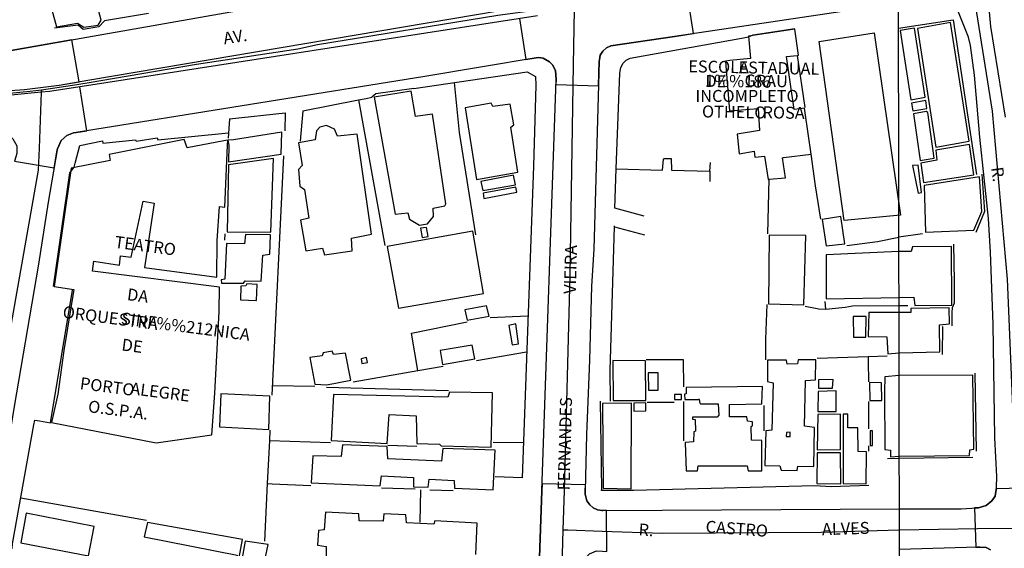
# Model space of a CAD drawing. Extents: x 178293 to 180714, y 1674274 to 1677052.
# Drawn here: x 179559 to 179765, y 1676549 to 1676660 of the extents above; entities that cross this region are included whole.
import ezdxf
from ezdxf.enums import TextEntityAlignment as Align

# ---------------------------------------------------------------- set-up
doc = ezdxf.new("R2010")
doc.units = 0
doc.header["$MEASUREMENT"] = 0
for name, color, linetype in [('IMAGEM', 7, 'CONTINUOUS'), ('V-CANTEIRO', 6, 'CONTINUOUS'), ('V-CRUZAMENTO', 1, 'CONTINUOUS'), ('V-EDIFICACAO', 2, 'CONTINUOUS'), ('V-EDIFICACAO_IDENTIFICADA', 6, 'CONTINUOUS'), ('V-EIXO_DE_LOGRADOURO', 3, 'CONTINUOUS'), ('V-LOTE', 1, 'CONTINUOUS'), ('V-NOME_DOS_LOGRADOUROS', 7, 'CONTINUOUS'), ('V-QUADRA', 5, 'CONTINUOUS'), ('V-TESTADA', 6, 'CONTINUOUS'), ('X-LIMITE_1000', 7, 'CONTINUOUS')]:
    doc.layers.add(name, color=color, linetype=linetype)
picture_1 = doc.add_image_def('image1.jpg', size_in_pixel=(4028, 4629))

msp = doc.modelspace()

# ---------------------------------------------------------------- linework, layer by layer
at = {"layer": 'V-CANTEIRO'}
for points in [[(179556.35, 1676644.71), (179560.29, 1676645), (179567.5, 1676645.9), (179573.52, 1676646.92), (179659.6, 1676661.46)], [(179667.37, 1676660.4), (179573.27, 1676645.79), (179565.49, 1676644.58), (179563.79, 1676644.42), (179558.23, 1676643.91)]]:
    msp.add_lwpolyline(points, dxfattribs=at)
at = {"layer": 'V-CRUZAMENTO', "linetype": 'Continuous', "flags": 128}
for points in [[(179663.66, 1676659.82), (179664.99, 1676651.24), (179667.15, 1676651.6), (179667.63, 1676651.68), (179668.58, 1676651.51), (179669.87, 1676650.78), (179670.6, 1676650.05), (179670.84, 1676649.58), (179671.17, 1676648.93), (179671.28, 1676647.07), (179671.24, 1676646.03), (179680.15, 1676645.77), (179680.3, 1676650.94), (179680.31, 1676651.22), (179680.51, 1676652.15), (179681.02, 1676653.02), (179681.8, 1676653.7), (179682.68, 1676654.12), (179695.99, 1676656.09), (179699.94, 1676656.68), (179698.66, 1676665.27)], [(179773.07, 1676549.15), (179773.91, 1676549.44), (179775.09, 1676549.53), (179775.1, 1676557.64), (179774.87, 1676557.72), (179773.15, 1676558.14), (179772.43, 1676558.62), (179771.56, 1676559.77), (179771.25, 1676561.02), (179771.17, 1676561.32), (179771.15, 1676561.89), (179763.2, 1676561.67), (179763.09, 1676561.09), (179762.92, 1676560.12), (179762.26, 1676559.15), (179761.09, 1676558.21), (179759.47, 1676557.73), (179759.22, 1676557.71), (179758.65, 1676557.67), (179758.89, 1676549.48), (179759.26, 1676549.49), (179759.78, 1676549.5), (179761.07, 1676549.39), (179761.98, 1676548.91)]]:
    msp.add_lwpolyline(points, dxfattribs=at)
for points in [[(179570.15, 1676655.35), (179557.48, 1676653.13), (179550.84, 1676651.97), (179552.15, 1676644.51), (179554.89, 1676644.6), (179556.35, 1676644.71), (179560.29, 1676645), (179567.5, 1676645.9), (179571.68, 1676646.61)], [(179571.86, 1676645.57), (179565.49, 1676644.58), (179563.79, 1676644.42), (179558.23, 1676643.91), (179556.23, 1676643.82), (179552.18, 1676643.64), (179552.51, 1676636.25), (179554.48, 1676636.16), (179555.2, 1676636.09), (179555.93, 1676636.02), (179557.16, 1676635.35), (179557.89, 1676634.73), (179558.7, 1676633.24), (179558.7, 1676632.93), (179558.7, 1676631.64), (179558.23, 1676630.04), (179566.47, 1676628.62), (179567.12, 1676632.4), (179567.21, 1676632.61), (179567.93, 1676634.37), (179569.11, 1676635.38), (179570.52, 1676635.94), (179571.07, 1676636.03), (179573.29, 1676636.39)], [(179681.81, 1676557.14), (179681.04, 1676557.14), (179680.85, 1676557.16), (179679.92, 1676557.28), (179679.02, 1676557.7), (179678.34, 1676558.3), (179677.73, 1676559.14), (179677.36, 1676560.58), (179677.37, 1676561.24), (179677.4, 1676562.51), (179668.36, 1676562.7), (179668.31, 1676561.24), (179667.76, 1676545.37), (179667.69, 1676543.21), (179676.73, 1676542.9), (179676.83, 1676545.37), (179676.84, 1676545.67), (179677.09, 1676546.57), (179677.53, 1676547.39), (179678.26, 1676548.12), (179679.72, 1676548.74), (179680.95, 1676548.66), (179681.86, 1676548.6)]]:
    msp.add_lwpolyline(points, close=True, dxfattribs=at)
at = {"layer": 'V-EDIFICACAO'}
for points in [[(179576.28, 1676659.46), (179571.92, 1676675.86), (179568.41, 1676675.05), (179566.72, 1676676.13), (179565.24, 1676682.51), (179566.77, 1676682.92), (179565.94, 1676685.91), (179563.06, 1676685.51), (179561.69, 1676690.17), (179559.55, 1676689.73), (179561.12, 1676679.41), (179566.94, 1676658.05), (179571.34, 1676658.83), (179572.67, 1676657.98), (179575.69, 1676658.43)], [(179745.18, 1676657.65), (179743.12, 1676657.33), (179743.48, 1676655), (179745.37, 1676642.81), (179748.36, 1676643.41), (179746.13, 1676657.8)], [(179746.75, 1676657.76), (179750.56, 1676632.98), (179757.49, 1676634.22), (179753.63, 1676658.98), (179746.75, 1676657.76)], [(179743.18, 1676618.78), (179731.45, 1676617.67), (179726.17, 1676655.02), (179737.7, 1676656.82), (179741.46, 1676630.78), (179743.18, 1676618.78)], [(179641.02, 1676644.62), (179633.32, 1676643.39), (179637.67, 1676618.96), (179640.3, 1676619.29), (179640.67, 1676617.93), (179642.78, 1676616.66), (179644.4, 1676616.94), (179645.67, 1676618.52), (179645.59, 1676620.24), (179648.02, 1676620.69), (179648.29, 1676621.13), (179645.46, 1676639.88), (179641.96, 1676639.39), (179641.02, 1676644.62)], [(179652.3, 1676641.16), (179654.68, 1676626.23), (179663.32, 1676627.77), (179661.86, 1676637.13), (179662.44, 1676637.63), (179661.69, 1676641.93), (179658.04, 1676641.44), (179657.71, 1676642.14), (179652.3, 1676641.16)], [(179745.49, 1676642.17), (179745.74, 1676640.54), (179748.67, 1676641), (179748.47, 1676642.7), (179745.49, 1676642.17)], [(179748.56, 1676640.43), (179745.87, 1676639.95), (179747.31, 1676630.2), (179750.23, 1676630.66), (179748.86, 1676640.23), (179748.56, 1676640.43)], [(179621.27, 1676636.36), (179621, 1676634.47), (179617.52, 1676633.89), (179618.24, 1676629.13), (179617.49, 1676628.28), (179617.8, 1676624.8), (179618.75, 1676624.11), (179619.67, 1676618.17), (179617.93, 1676617.75), (179619.01, 1676611.35), (179622.53, 1676611.91), (179622.9, 1676610.46), (179628.7, 1676611.35), (179628.56, 1676613.98), (179632.75, 1676614.78), (179629.75, 1676635.65), (179625.67, 1676635.25), (179625.03, 1676636.74), (179623.33, 1676637.5), (179621.97, 1676637.15), (179621.27, 1676636.36)], [(179602.74, 1676634.41), (179602.93, 1676633.35), (179602.91, 1676629.93), (179613.87, 1676631.53), (179614.01, 1676636.1), (179603.94, 1676634.51), (179602.74, 1676634.41)], [(179750.59, 1676632.36), (179750.74, 1676630.23), (179747.43, 1676629.61), (179748.02, 1676625.6), (179758.49, 1676627.22), (179757.59, 1676633.51), (179750.59, 1676632.36)], [(179602.9, 1676629.26), (179602.64, 1676615.32), (179611.69, 1676615.2), (179612.29, 1676630.62), (179602.9, 1676629.26)], [(179745.71, 1676629.16), (179746.85, 1676623.37), (179747.54, 1676623.53), (179746.88, 1676629.22), (179745.71, 1676629.16)], [(179655.55, 1676625.82), (179655.95, 1676623.9), (179662.81, 1676625.11), (179662.36, 1676627.11), (179655.55, 1676625.82)], [(179748.14, 1676624.98), (179748.39, 1676615.24), (179758.48, 1676615.66), (179760.19, 1676619.52), (179759.71, 1676626.8), (179748.14, 1676624.98)], [(179656.03, 1676623.39), (179656.21, 1676622.25), (179663.06, 1676623.55), (179662.86, 1676624.63), (179656.03, 1676623.39)], [(179726.81, 1676617.84), (179727.67, 1676612.34), (179731.57, 1676612.8), (179730.75, 1676618.49), (179726.81, 1676617.84)], [(179642.95, 1676616.05), (179643.34, 1676614.11), (179644.56, 1676614.3), (179644.24, 1676616.22), (179642.95, 1676616.05)], [(179606.46, 1676614.74), (179606.25, 1676612.79), (179602.46, 1676612.83), (179602.15, 1676605.45), (179601.34, 1676605.26), (179601.4, 1676604.61), (179606.03, 1676604.61), (179606.35, 1676605.09), (179609.71, 1676604.98), (179610.05, 1676610.41), (179611.5, 1676610.6), (179611.62, 1676614.67), (179606.46, 1676614.74)], [(179636.02, 1676612.26), (179638.41, 1676599.35), (179656.09, 1676602.45), (179653.91, 1676615.43), (179636.02, 1676612.26)], [(179715.78, 1676614.59), (179715.63, 1676600.27), (179723.03, 1676600.09), (179723.43, 1676614.51), (179715.78, 1676614.59)], [(179742.87, 1676611.16), (179727.63, 1676610.51), (179727.69, 1676601.28), (179742.89, 1676601.61), (179745.95, 1676601.63), (179746.15, 1676599.91), (179753.93, 1676599.98), (179753.8, 1676612.25), (179745.67, 1676612.13), (179745.4, 1676611.18)], [(179606.73, 1676604.47), (179606.5, 1676604.04), (179605.45, 1676603.96), (179605.36, 1676601.1), (179608.76, 1676600.99), (179608.89, 1676604.32), (179606.73, 1676604.47)], [(179652.23, 1676599.04), (179652.73, 1676596.86), (179657.28, 1676597.68), (179656.76, 1676599.83), (179652.23, 1676599.04)], [(179742.9, 1676598.47), (179736.6, 1676598.47), (179736.43, 1676593.47), (179740.36, 1676593.41), (179740.53, 1676589.81), (179742.91, 1676590.06), (179751.38, 1676590.22), (179751.36, 1676595.88), (179753.42, 1676596.12), (179753.36, 1676599.41), (179745.34, 1676599.33), (179745.34, 1676598.49)], [(179661.42, 1676595.75), (179662.09, 1676591.7), (179663.41, 1676591.95), (179662.9, 1676596.1), (179661.42, 1676595.75)], [(179733.33, 1676597.64), (179733.4, 1676593.34), (179735.97, 1676593.29), (179736.02, 1676597.6), (179733.33, 1676597.64)], [(179647.07, 1676590.55), (179647.56, 1676587.63), (179654.29, 1676588.81), (179653.77, 1676591.65), (179647.07, 1676590.55)], [(179624.83, 1676589.73), (179624.51, 1676590.39), (179622.66, 1676590.07), (179622.42, 1676589.41), (179619.87, 1676589.08), (179620.89, 1676583.53), (179623.39, 1676583.36), (179628.4, 1676584.34), (179627.33, 1676589.97), (179624.83, 1676589.73)], [(179630.55, 1676588.79), (179630.7, 1676587.83), (179631.9, 1676588.01), (179631.7, 1676589.05), (179630.55, 1676588.79)], [(179683.13, 1676588.44), (179683.17, 1676580.11), (179690.01, 1676580.1), (179689.95, 1676588.37), (179683.13, 1676588.44)], [(179719.54, 1676587.7), (179719.39, 1676588.51), (179715.43, 1676588.51), (179715.4, 1676584.06), (179716.59, 1676583.79), (179716.34, 1676573.88), (179715.08, 1676573.75), (179714.89, 1676566.5), (179717.96, 1676566.45), (179718.29, 1676565.54), (179721.64, 1676565.48), (179721.75, 1676566.39), (179725.07, 1676566.3), (179725.24, 1676574.49), (179723.12, 1676574.76), (179723.34, 1676584.29), (179725.43, 1676584.43), (179725.5, 1676588.58), (179721.79, 1676588.61), (179721.65, 1676587.77), (179719.54, 1676587.7)], [(179690.51, 1676585.9), (179690.57, 1676582.23), (179692.56, 1676582.27), (179692.56, 1676585.87), (179690.51, 1676585.9)], [(179726.06, 1676584.43), (179726.07, 1676582.64), (179728.99, 1676582.64), (179729.11, 1676584.51), (179726.06, 1676584.43)], [(179736.69, 1676583.84), (179736.76, 1676580.07), (179739.26, 1676580.08), (179739.25, 1676583.79), (179736.69, 1676583.84)], [(179742.92, 1676585.29), (179739.91, 1676585.05), (179739.86, 1676581.98), (179739.91, 1676569.86), (179741.08, 1676569.71), (179741.08, 1676568.36), (179742.95, 1676568.5), (179757.59, 1676568.63), (179757.69, 1676569.83), (179758.5, 1676569.91), (179758.3, 1676585.37)], [(179601.31, 1676581.51), (179601, 1676574.59), (179611.34, 1676574.05), (179611.53, 1676580.98), (179601.31, 1676581.51)], [(179624.83, 1676581.32), (179624.3, 1676571.74), (179636.03, 1676571.1), (179636.42, 1676577.2), (179642.07, 1676576.87), (179642.17, 1676571.1), (179646.94, 1676570.97), (179647.28, 1676570.66), (179657.75, 1676570.35), (179657.97, 1676581.68), (179648.99, 1676581.85), (179648.65, 1676580.77), (179624.83, 1676581.32)], [(179695.98, 1676581.35), (179695.98, 1676580.29), (179697.46, 1676580.33), (179697.45, 1676581.36), (179695.98, 1676581.35)], [(179701.18, 1676580.32), (179700.98, 1676580.34), (179701.23, 1676580.32), (179701.18, 1676580.32), (179701.28, 1676579.51), (179701.47, 1676579.4), (179705.09, 1676579.39), (179705.26, 1676577.02), (179704.88, 1676576.63), (179699.73, 1676576.6), (179699.76, 1676576.2), (179700.34, 1676576.13), (179700.41, 1676573.7), (179700.04, 1676573.53), (179699.97, 1676571.45), (179698.26, 1676571.3), (179698.44, 1676565.42), (179700.78, 1676565.42), (179700.94, 1676566.48), (179711.18, 1676566.48), (179711.37, 1676565.41), (179714.21, 1676565.45), (179714.26, 1676571.77), (179712.07, 1676571.84), (179711.99, 1676574.68), (179712.29, 1676574.84), (179712.3, 1676575.63), (179711.25, 1676575.78), (179711.09, 1676576.66), (179707.45, 1676576.7), (179707.51, 1676579.26), (179714.26, 1676579.37), (179714.34, 1676583.04), (179698.46, 1676582.84), (179698.46, 1676581.48), (179698.1, 1676581.4), (179698.14, 1676580.32)], [(179725.98, 1676581.96), (179725.92, 1676577.79), (179729.74, 1676577.81), (179729.75, 1676582.08), (179725.98, 1676581.96)], [(179681, 1676579.46), (179681.09, 1676561.79), (179686.94, 1676561.68), (179687, 1676579.57), (179681, 1676579.46)], [(179687.49, 1676579.54), (179687.49, 1676577.88), (179690.01, 1676577.91), (179690.02, 1676579.6), (179687.49, 1676579.54)], [(179725.92, 1676577.16), (179725.8, 1676569.77), (179730.63, 1676569.84), (179730.63, 1676577.23), (179725.92, 1676577.16)], [(179732.2, 1676574.39), (179732.17, 1676577.22), (179731.2, 1676577.22), (179731.23, 1676562.76), (179736.05, 1676562.74), (179736.11, 1676569.37), (179734.34, 1676569.43), (179734.26, 1676574.38), (179732.2, 1676574.39)], [(179719.35, 1676573.41), (179719.34, 1676572.61), (179720.18, 1676572.6), (179720.18, 1676573.48), (179719.35, 1676573.41)], [(179736.83, 1676573.75), (179736.85, 1676570.72), (179737.31, 1676570.69), (179737.32, 1676573.8), (179736.83, 1676573.75)], [(179636.13, 1676567.89), (179635.98, 1676570.52), (179626.72, 1676570.87), (179626.38, 1676568.43), (179620.49, 1676568.58), (179620.16, 1676562.91), (179634.58, 1676562.3), (179634.83, 1676564.39), (179641.48, 1676564.03), (179641.5, 1676562.11), (179644.54, 1676562.02), (179644.8, 1676563.69), (179650.03, 1676563.37), (179650.08, 1676561.79), (179658.11, 1676561.44), (179658.58, 1676569.72), (179647.63, 1676570.08), (179647.36, 1676567.45), (179636.13, 1676567.89)], [(179725.77, 1676569.15), (179725.71, 1676562.79), (179730.71, 1676562.69), (179730.64, 1676569.18), (179725.77, 1676569.15)], [(179560.66, 1676556.57), (179559.55, 1676550.38), (179573.69, 1676547.71), (179574.87, 1676553.82), (179560.66, 1676556.57)], [(179585.94, 1676554.64), (179585.28, 1676551.68), (179604.66, 1676547.81), (179604.74, 1676547.4), (179605.1, 1676547.33), (179605.8, 1676551.07), (179585.94, 1676554.64)], [(179606.36, 1676550.74), (179604.64, 1676541.07), (179609.18, 1676540.46), (179611.15, 1676550.08), (179606.36, 1676550.74)]]:
    msp.add_lwpolyline(points, close=True, dxfattribs=at)
msp.add_lwpolyline([(179654.54, 1676547.97), (179654.77, 1676554.52), (179645.98, 1676555.02), (179645.77, 1676554.29), (179640.02, 1676554.57), (179640.02, 1676554.57), (179639.89, 1676556.25), (179635.3, 1676556.47), (179635.21, 1676554.89), (179630.18, 1676555.02), (179630.09, 1676556.44), (179623.13, 1676556.79), (179622.85, 1676553.08), (179621.65, 1676552.96), (179621.46, 1676549.92), (179623.29, 1676549.63), (179623.27, 1676545.94)], dxfattribs=at)
at = {"layer": 'V-EDIFICACAO_IDENTIFICADA'}
for points in [[(179713.45, 1676641.01), (179713.72, 1676636.42), (179709.08, 1676635.68), (179709.49, 1676631.56), (179712.6, 1676632.1), (179712.77, 1676630.88), (179714.8, 1676631.05), (179715.58, 1676626.24), (179715.73, 1676626.25), (179719.14, 1676626.53), (179718.53, 1676630.77), (179718.77, 1676630.8), (179724.53, 1676631.48), (179723.31, 1676640.1), (179723.17, 1676641.1), (179722.17, 1676640.98), (179720.97, 1676640.83), (179719.41, 1676651.85), (179721.63, 1676652.12), (179721.92, 1676652.16), (179721.14, 1676657.56), (179711.46, 1676656.14), (179711.9, 1676651.47), (179707.58, 1676651.04), (179706.62, 1676650.94), (179706.7, 1676649.94), (179707.49, 1676640.57), (179713.45, 1676641.01)], [(179587.77, 1676571.27), (179599.39, 1676572.91), (179600, 1676581.63), (179600.91, 1676598.67), (179601.04, 1676603.73), (179574.49, 1676607.06), (179574.76, 1676609.16), (179580.14, 1676608.37), (179580.31, 1676610.27), (179582.58, 1676610.03), (179585.09, 1676621.67), (179587.39, 1676621.26), (179585.36, 1676607.88), (179600.43, 1676605.85), (179600.54, 1676613.47), (179600.98, 1676620.6), (179602.1, 1676620.41), (179602.69, 1676633.35), (179602.74, 1676634.41), (179601.94, 1676634.26), (179594.24, 1676632.8), (179593.63, 1676634.56), (179577.98, 1676631.46), (179578.18, 1676630.16), (179570.05, 1676628.59), (179566.47, 1676603.92), (179570.59, 1676603.26), (179568.48, 1676590.5), (179567.26, 1676581.42), (179565.96, 1676575.52), (179587.77, 1676571.27)]]:
    msp.add_lwpolyline(points, close=True, dxfattribs=at)
at = {"layer": 'V-EIXO_DE_LOGRADOURO', "linetype": 'Continuous', "flags": 128}
msp.add_lwpolyline([(179557.16, 1676644.2), (179561.51, 1676644.64), (179563.81, 1676644.96), (179570.31, 1676645.87), (179573.41, 1676646.39), (179596.21, 1676650.25), (179617.39, 1676653.46), (179621.49, 1676654.36), (179659.13, 1676660.51), (179667.4, 1676661.62), (179671.51, 1676662.17), (179675.07, 1676662.86), (179687.91, 1676665.35), (179688.42, 1676665.42), (179694.57, 1676666.28), (179696.25, 1676666.51), (179725.51, 1676671.3), (179742.76, 1676673.66), (179750.91, 1676674.94), (179751.67, 1676675.06), (179756.95, 1676675.89), (179763, 1676676.84), (179764.93, 1676677.14)], dxfattribs=at)
at = {"layer": 'V-EIXO_DE_LOGRADOURO'}
for points in [[(179756.95, 1676675.89), (179758.65, 1676663.89), (179759.06, 1676660.99), (179762.29, 1676640.46), (179765.45, 1676605.41), (179766.84, 1676572.12), (179766.96, 1676561.05), (179767.05, 1676553.47), (179767.13, 1676546.06)], [(179675.07, 1676662.86), (179675.05, 1676661.6), (179674.87, 1676650.16), (179674.18, 1676606.33), (179672.93, 1676561.24), (179672.71, 1676553.14), (179672.49, 1676545.37), (179671.98, 1676526.89), (179670.28, 1676493.93), (179670.05, 1676483.27), (179666.14, 1676393.69), (179665.8, 1676385.76), (179665.41, 1676377.01), (179664.43, 1676354.45), (179661.54, 1676275.59), (179660.43, 1676250.33), (179659.99, 1676240.33), (179659.65, 1676232.73), (179658.1, 1676197.56), (179655.21, 1676118.98), (179651.77, 1676039.85), (179648.37, 1675970.33), (179648.06, 1675964.02), (179647.43, 1675946.97)], [(179563.81, 1676644.96), (179563.79, 1676644.42), (179563.34, 1676632.75), (179563.16, 1676628.19), (179547.5, 1676539.71), (179539.67, 1676493.69), (179533.29, 1676454.9), (179524.22, 1676401.83), (179522.53, 1676391.95), (179521.04, 1676383.22), (179520.09, 1676377.69), (179513.56, 1676338.4), (179512.97, 1676334.95), (179511.91, 1676328.68), (179510.93, 1676322.92), (179499.11, 1676253.28), (179496.64, 1676238.76), (179495.55, 1676232.29), (179493.55, 1676220.53), (179468.87, 1676077.69), (179466.21, 1676062.26), (179465.42, 1676056.21), (179465.29, 1676055.21)], [(179672.71, 1676553.14), (179673.71, 1676553.11), (179680.9, 1676552.86), (179693.52, 1676552.43), (179726.64, 1676552.63), (179742.98, 1676553.14), (179759.24, 1676553.36), (179767.05, 1676553.47), (179774.93, 1676553.57), (179775.46, 1676553.58), (179805.77, 1676553.58), (179836.22, 1676554.02), (179887.33, 1676555.05), (179894.48, 1676555.19), (179895.14, 1676555.14), (179902.26, 1676554.6)]]:
    msp.add_lwpolyline(points, dxfattribs=at)
at = {"layer": 'V-LOTE'}
for p, q in [((179721.63, 1676652.12), (179723.18, 1676641.21)), ((179683.84, 1676628.44), (179684.58, 1676648.42)), ((179618.42, 1676640.51), (179630.02, 1676642.82)), ((179630.02, 1676642.82), (179635.55, 1676612.46)), ((179603.06, 1676638.86), (179602.84, 1676634.83)), ((179603.06, 1676638.86), (179614.7, 1676640.13)), ((179614.7, 1676640.13), (179614.66, 1676636.36)), ((179618.42, 1676640.51), (179617.85, 1676634.18)), ((179583.59, 1676634.22), (179588, 1676634.91)), ((179588, 1676634.91), (179588.13, 1676634.49)), ((179588.13, 1676634.49), (179602.9, 1676635.95)), ((179576.57, 1676634.28), (179576.66, 1676633.77)), ((179576.66, 1676633.77), (179583.47, 1676634.48)), ((179583.47, 1676634.48), (179583.59, 1676634.22)), ((179614.38, 1676631.14), (179611.96, 1676581.22)), ((179703.4, 1676627.92), (179703.49, 1676629.74)), ((179683.53, 1676620.2), (179683.84, 1676628.44)), ((179703.4, 1676627.92), (179703.4, 1676625.81)), ((179715.48, 1676614.89), (179715.73, 1676626.25)), ((179689.65, 1676618.58), (179683.53, 1676620.2)), ((179682.67, 1676588.62), (179683.48, 1676616.36)), ((179683.48, 1676616.36), (179683.49, 1676616.54)), ((179683.48, 1676616.36), (179689.71, 1676614.7)), ((179602.12, 1676614.9), (179602.05, 1676613.54)), ((179747.77, 1676614.87), (179742.87, 1676614.2)), ((179727.6, 1676599.15), (179727.43, 1676600.76)), ((179742.9, 1676599.93), (179744.72, 1676599.94)), ((179657.5, 1676597.45), (179665.34, 1676597.74)), ((179654.69, 1676588.44), (179665.08, 1676590.26)), ((179725.79, 1676588.95), (179736.43, 1676589.29)), ((179736.43, 1676589.29), (179740.42, 1676589.42)), ((179628.91, 1676583.96), (179642.44, 1676586.35)), ((179642.44, 1676586.35), (179647.72, 1676587.28)), ((179612.06, 1676583.21), (179620.88, 1676583.07)), ((179623.36, 1676582.91), (179648.83, 1676582.2)), ((179690.31, 1676579.73), (179695.9, 1676579.75)), ((179697.89, 1676579.89), (179697.85, 1676571.69)), ((179736.52, 1676579.87), (179736.51, 1676574.21)), ((179714.63, 1676579.04), (179714.63, 1676573.77)), ((179611.54, 1676573.92), (179611.43, 1676571.77)), ((179611.43, 1676571.77), (179610.98, 1676562.76)), ((179611.43, 1676571.77), (179624.17, 1676571.3)), ((179664.41, 1676571.26), (179658.16, 1676571.3)), ((179636.18, 1676570.78), (179642.19, 1676570.57)), ((179736.5, 1676570.64), (179736.5, 1676569.49)), ((179664.22, 1676563.99), (179658.53, 1676564.19)), ((179610.98, 1676562.76), (179610.39, 1676550.74)), ((179634.83, 1676561.87), (179641.85, 1676561.67)), ((179642.91, 1676554.74), (179643.01, 1676561.46)), ((179644.9, 1676561.48), (179649.78, 1676561.33)), ((179725.29, 1676562.27), (179687.45, 1676561.33)), ((179559.53, 1676559.8), (179585.74, 1676555.12))]:
    msp.add_line(p, q, dxfattribs=at)
for points in [[(179684.58, 1676648.42), (179684.79, 1676649.6), (179685.31, 1676650.49), (179685.9, 1676651.09), (179686.71, 1676651.52), (179710.4, 1676655.8), (179711.47, 1676655.99)], [(179641.55, 1676645.23), (179665.23, 1676648.68), (179666.96, 1676647.69), (179667.07, 1676645.93), (179666.55, 1676628.98), (179664.22, 1676563.99)], [(179649.97, 1676646.43), (179651.07, 1676636.05), (179654.44, 1676614.7)], [(179630.02, 1676642.82), (179631.66, 1676643.14), (179632.8, 1676643.37)], [(179570.67, 1676628.79), (179570.88, 1676629.6), (179571.85, 1676633.34), (179576.57, 1676634.28)], [(179683.84, 1676628.44), (179693.5, 1676628.17), (179693.69, 1676630.49), (179693.83, 1676630.61), (179695.29, 1676630.57), (179695.36, 1676628.19), (179703.4, 1676627.92)], [(179724.47, 1676631.47), (179725.34, 1676624.91), (179726.49, 1676617.97)], [(179731.96, 1676612.45), (179738.41, 1676613.29), (179742.87, 1676614.2)], [(179715.3, 1676600.1), (179715, 1676592.93), (179715, 1676588.55)], [(179727.6, 1676599.15), (179731.66, 1676599.56), (179733.18, 1676599.86), (179742.9, 1676599.93)], [(179723.29, 1676599.75), (179726.1, 1676599.22), (179727.57, 1676599.15)], [(179642.44, 1676586.35), (179641.1, 1676594.16), (179652.72, 1676596.49)], [(179690.1, 1676588.64), (179697.8, 1676588.68), (179697.88, 1676582.93)], [(179736.43, 1676589.29), (179736.44, 1676588.28), (179736.48, 1676583.98)], [(179557.72, 1676549.15), (179557.76, 1676550.16), (179562.24, 1676575), (179562.42, 1676576.02)], [(179562.42, 1676576.02), (179563.42, 1676575.82), (179565.69, 1676575.42)], [(179610.98, 1676562.76), (179611.99, 1676562.72), (179620.1, 1676562.38)]]:
    msp.add_lwpolyline(points, dxfattribs=at)
at = {"layer": 'V-QUADRA'}
for points in [[(179557.48, 1676653.13), (179575.64, 1676656.31), (179603.38, 1676661.17), (179667.65, 1676671.8), (179678.69, 1676673.63), (179680.02, 1676674.45), (179680.75, 1676675.32), (179681.13, 1676676.41), (179681.35, 1676677.03), (179667.48, 1676764.33), (179667.4, 1676764.86), (179667.1, 1676766.27), (179666.56, 1676767.28), (179665.17, 1676768.47), (179664.25, 1676768.8), (179663.38, 1676768.84), (179663.15, 1676768.85), (179581.08, 1676756.08), (179531.84, 1676748.01)], [(179766.1, 1676666.54), (179764.81, 1676666.33), (179764.11, 1676666.21), (179762.54, 1676665.07), (179762.05, 1676664.36), (179761.87, 1676664.1), (179761.56, 1676662.76), (179761.98, 1676658.12), (179765.04, 1676639.24)], [(179742.78, 1676663.03), (179695.99, 1676656.09), (179682.68, 1676654.12), (179681.8, 1676653.7), (179681.02, 1676653.02), (179680.51, 1676652.15), (179680.31, 1676651.22), (179680.3, 1676650.94), (179679.13, 1676611.69), (179678.69, 1676603.98), (179678.27, 1676588.5), (179677.62, 1676573.02), (179677.37, 1676561.24), (179677.37, 1676561.24), (179677.36, 1676560.58), (179677.73, 1676559.14), (179678.34, 1676558.3), (179679.02, 1676557.7), (179679.92, 1676557.28), (179680.85, 1676557.16), (179681.04, 1676557.14), (179742.97, 1676557.52), (179755.85, 1676557.5), (179759.22, 1676557.71), (179759.47, 1676557.73), (179761.09, 1676558.21), (179762.26, 1676559.15), (179762.92, 1676560.12), (179763.09, 1676561.09), (179763.25, 1676561.96), (179763.28, 1676564.24), (179762.9, 1676572.28), (179762.55, 1676596.06), (179761.99, 1676611.03), (179761.53, 1676618.08), (179759.74, 1676635.03), (179758.65, 1676648.02), (179757.79, 1676654.15), (179757.4, 1676655.93), (179754.89, 1676662.19)], [(179667.76, 1676545.37), (179668.31, 1676561.24), (179671.28, 1676647.07), (179671.17, 1676648.93), (179670.84, 1676649.58), (179670.6, 1676650.05), (179669.87, 1676650.78), (179668.58, 1676651.51), (179667.63, 1676651.68), (179667.15, 1676651.6), (179643.87, 1676647.69), (179571.07, 1676636.03), (179570.52, 1676635.94), (179569.11, 1676635.38), (179567.93, 1676634.37), (179567.21, 1676632.61), (179567.12, 1676632.4), (179565.24, 1676621.5), (179563.25, 1676608.58), (179558.14, 1676578.85), (179548.09, 1676517.26)], [(179761.98, 1676548.91), (179761.07, 1676549.39), (179759.78, 1676549.5), (179759.26, 1676549.49), (179742.99, 1676549.02)]]:
    msp.add_lwpolyline(points, dxfattribs=at)
at = {"layer": 'V-TESTADA'}
for p, q in [((179586.16, 1676660.84), (179576.98, 1676659.32)), ((179683.84, 1676628.44), (179684.58, 1676648.42)), ((179618.42, 1676640.51), (179630.02, 1676642.82)), ((179603.06, 1676638.86), (179614.7, 1676640.13)), ((179583.59, 1676634.22), (179588, 1676634.91)), ((179588.13, 1676634.49), (179602.9, 1676635.95)), ((179576.66, 1676633.77), (179583.47, 1676634.48)), ((179683.53, 1676620.2), (179683.84, 1676628.44)), ((179682.67, 1676588.62), (179683.48, 1676616.36)), ((179683.48, 1676616.36), (179683.49, 1676616.54)), ((179565.69, 1676575.42), (179570.33, 1676603.13)), ((179751.92, 1676595.52), (179751.9, 1676589.69)), ((179758.71, 1676585.8), (179759, 1676569.53)), ((179680.81, 1676561.58), (179680.55, 1676579.93)), ((179742.95, 1676568.01), (179740.46, 1676567.94)), ((179758.28, 1676568.23), (179742.95, 1676568.01)), ((179680.79, 1676561.45), (179680.81, 1676561.58)), ((179687.45, 1676561.33), (179680.79, 1676561.31)), ((179725.29, 1676562.27), (179687.45, 1676561.33))]:
    msp.add_line(p, q, dxfattribs=at)
for points in [[(179742.79, 1676657.79), (179754.19, 1676659.5), (179759.06, 1676627.23)], [(179576.98, 1676659.32), (179575.83, 1676658.04), (179572.55, 1676657.53), (179571.48, 1676658.44), (179566.54, 1676657.8)], [(179711.47, 1676655.99), (179712.4, 1676656.38), (179721.12, 1676657.7)], [(179684.58, 1676648.42), (179684.79, 1676649.6), (179685.31, 1676650.49), (179685.9, 1676651.09), (179686.71, 1676651.52), (179710.4, 1676655.8), (179711.47, 1676655.99)], [(179641.55, 1676645.23), (179665.23, 1676648.68), (179666.96, 1676647.69), (179667.07, 1676645.93), (179666.55, 1676628.98), (179664.22, 1676563.99)], [(179641.55, 1676645.23), (179633.66, 1676644.11), (179632.8, 1676643.37)], [(179630.02, 1676642.82), (179631.66, 1676643.14), (179632.8, 1676643.37)], [(179570.67, 1676628.79), (179570.88, 1676629.6), (179571.85, 1676633.34), (179576.57, 1676634.28)], [(179566.34, 1676603.92), (179569.77, 1676627.6), (179570.67, 1676628.79)], [(179760.16, 1676627.36), (179760.7, 1676619.53), (179758.88, 1676615.18)], [(179754.22, 1676612.7), (179754.42, 1676605), (179754.38, 1676600.44), (179753.94, 1676599.44)], [(179753.94, 1676599.44), (179753.93, 1676598.44), (179753.91, 1676595.69)], [(179682.67, 1676579.95), (179682.56, 1676586.48), (179682.67, 1676588.62)], [(179557.72, 1676549.15), (179557.76, 1676550.16), (179562.24, 1676575), (179562.42, 1676576.02)], [(179680.79, 1676561.31), (179680.77, 1676561.31), (179680.79, 1676561.45)], [(179736.57, 1676562.33), (179728.74, 1676562.11), (179725.29, 1676562.27)]]:
    msp.add_lwpolyline(points, dxfattribs=at)
at = {"layer": 'X-LIMITE_1000', "linetype": 'Continuous'}
msp.add_line((179747.16, 1674276.89), (179742.07, 1677048.28), dxfattribs=at)

# ---------------------------------------------------------------- texts
at = {"layer": 'V-NOME_DOS_LOGRADOUROS'}
for s, rotation, p in [('AV.', 8.6603, (179604.33, 1676655.7)), ('ESCOLA', 358.9104, (179705.21, 1676649.4)), ('ESTADUAL', 358.9104, (179717.8, 1676649.14)), ('1%%186', 358.9104, (179709.3, 1676646.41)), ('DE', 358.9104, (179704.63, 1676646.41)), ('GRAU', 358.9104, (179715.14, 1676646.47)), ('OTHELO', 358.9104, (179708.46, 1676639.98)), ('ROSA', 358.9104, (179718.78, 1676639.85)), ('R.', 277.9435, (179763.24, 1676627.25)), ('TEATRO', 352.5802, (179585.47, 1676612.08)), ('VIEIRA', 88.4167, (179674.6, 1676607.44)), ('DA', 352.5802, (179583.91, 1676601.69)), ('ORQUESTRA', 352.5802, (179578.19, 1676597.01)), ('SINF%%212NICA', 352.5802, (179593.9, 1676595.22)), ('DE', 352.5802, (179582.73, 1676591.2)), ('PORTO', 352.5802, (179577.54, 1676582.69)), ('ALEGRE', 352.5802, (179588.58, 1676581.55)), ('O.S.P.A.', 352.5802, (179579.81, 1676577.79)), ('FERNANDES', 88.4167, (179673.43, 1676571.06)), ('CASTRO', 355.8919, (179708.99, 1676553.02)), ('ALVES', 1.7494, (179731.75, 1676553.06)), ('R.', 355.8919, (179690.05, 1676552.78))]:
    msp.add_text(s, height=2.5, rotation=rotation, dxfattribs=at).set_placement(p, align=Align.MIDDLE)
msp.add_text('INCOMPLETO', height=2.5, dxfattribs=at).set_placement((179711.14, 1676643.33), align=Align.MIDDLE)

# ---------------------------------------------------------------- referenced raster images: frames only (the image files are external)
at = {"layer": 'IMAGEM', "linetype": 'Continuous'}
image = msp.add_image(picture_1, insert=(178295.27, 1674274.2), size_in_units=(2417.52, 2778.23), dxfattribs=at)
image.dxf.flags = 7

doc.saveas('drawing.dxf')
